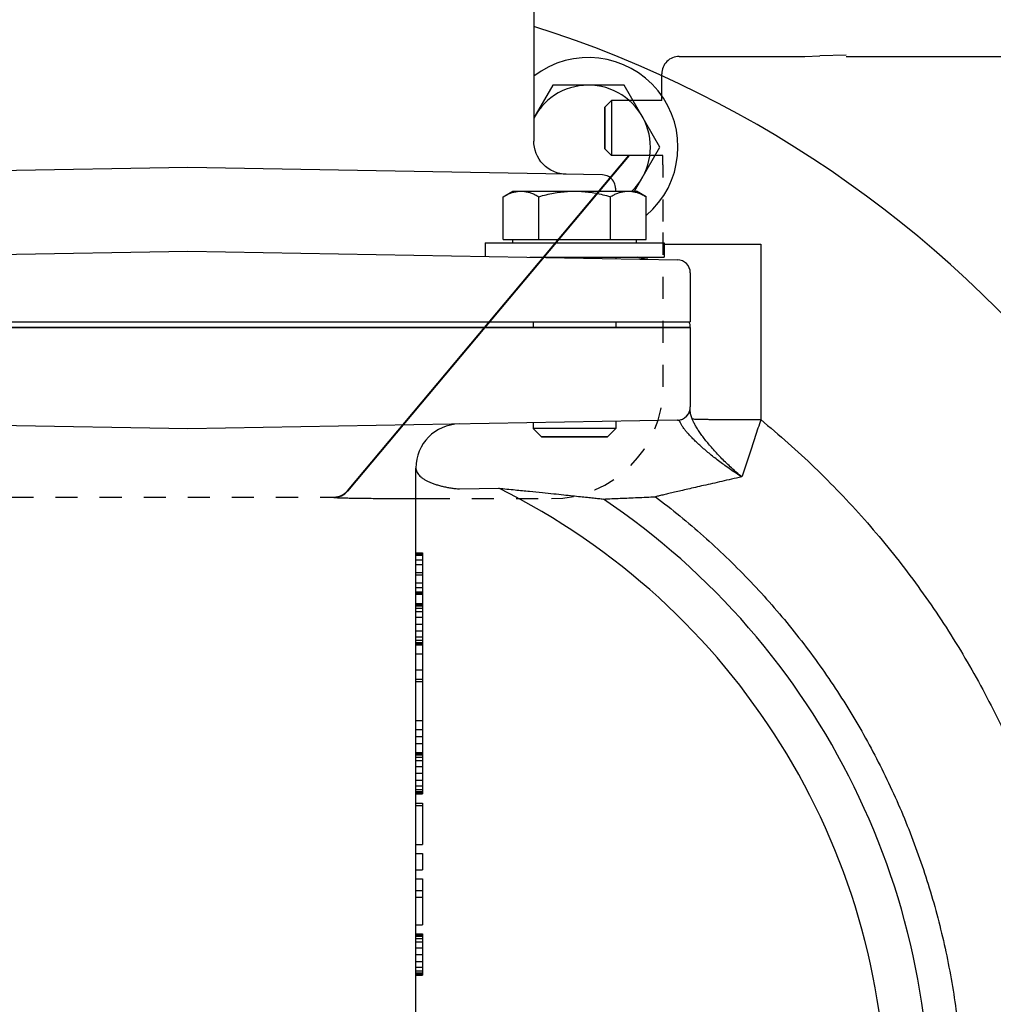
# Model space of a CAD drawing. Units: inches. Extents: x 0 to 84, y 0 to 63.
# Drawn here: x 45.7 to 50.2, y 43.3 to 47.8 of the extents above; entities that cross this region are included whole.
import ezdxf

# ---------------------------------------------------------------- set-up
doc = ezdxf.new("R2010")
doc.units = ezdxf.units.IN
doc.header["$MEASUREMENT"] = 0
doc.header["$PDMODE"] = 3
doc.header["$PDSIZE"] = 0.3125
doc.linetypes.add('HIDDEN', pattern=[0.2, 0.1, -0.1])
doc.layers.get('0').update_dxf_attribs({"linetype": 'CONTINUOUS'})
doc.layers.get('Defpoints').update_dxf_attribs({"linetype": 'CONTINUOUS'})
for name, color, linetype in [('AXIS', 7, 'CONTINUOUS'), ('DRAFTS', 7, 'CONTINUOUS'), ('ROUNDS', 7, 'CONTINUOUS')]:
    doc.layers.add(name, color=color, linetype=linetype)
doc.styles.add('Arial', font='ARIALNB.TTF')
doc.dimstyles.new('4 PL', dxfattribs={"dimscale": 4, "dimtxt": 0.125, "dimasz": 0.1875, "dimexe": 0.09375, "dimexo": 0.0625, "dimgap": 0.09, "dimtad": 0, "dimtih": 1, "dimtoh": 1, "dimdec": 4, "dimzin": 4, "dimdsep": 46, "dimtxsty": 'Arial', "dimblk": '_FILLED', "dimcen": 0, "dimclrd": 256, "dimclre": 256, "dimclrt": 256, "dimadec": 0, "dimazin": 1, "dimtp": 0.0001, "dimtm": 0.0001, "dimtfac": 1, "dimtdec": 4, "dimtofl": 0, "dimtmove": 0, "dimatfit": 3, "dimfxl": 1, "dimtolj": 1, "dimtzin": 0, "dimlwd": 0, "dimlwe": 0, "dimarcsym": 0})

# ---------------------------------------------------------------- blocks, each defined once
blk = doc.blocks.new('_FILLED')
at = {"color": 0, "linetype": 'ByBlock'}
blk.add_solid([(0, 0), (-1, 0.1667), (-1, -0.1667)], dxfattribs=at)
blk = doc.blocks.new('*D7')
at = {"lineweight": 0}
for p, q in [((62.6068, 43.5943), (64.2218, 43.5943)), ((63.8468, 42.8443), (63.8468, 39.3207)), ((63.8468, 34.5601), (63.8468, 38.0837)), ((50.251, 33.8101), (64.2218, 33.8101))]:
    blk.add_line(p, q, dxfattribs=at)
at = {"layer": 'Defpoints', "color": 0, "lineweight": 0}
for p in [(62.3568, 43.5943), (50.001, 33.8101), (63.8468, 33.8101)]:
    blk.add_point(p, dxfattribs=at)
at = {"lineweight": 0, "xscale": 0.75, "yscale": 0.75, "zscale": 0.75}
for p, rotation in [((63.8468, 43.5943), 90), ((63.8468, 33.8101), 270)]:
    blk.add_blockref('_FILLED', p, dxfattribs=dict(at, rotation=rotation))
at = {"lineweight": 0, "insert": (63.8468, 38.7022), "char_height": 0.5, "attachment_point": 5, "style": 'Arial'}
blk.add_mtext('\\A1;G', dxfattribs=at)

msp = doc.modelspace()

# ---------------------------------------------------------------- linework, layer by layer
at = {"color": 7, "linetype": 'Continuous'}
for p, q in [((48.07096, 48.75949), (48.07096, 47.25929)), ((48.15647, 47.51372), (48.07096, 47.36561)), ((48.48094, 47.51372), (48.15647, 47.51372)), ((48.64318, 47.23272), (48.48094, 47.51372)), ((48.07146, 47.24709), (48.07096, 47.25929)), ((48.07337, 47.2325), (48.07146, 47.24709)), ((48.07671, 47.21817), (48.07337, 47.2325)), ((48.52764, 47.0326), (48.64318, 47.23272)), ((48.08143, 47.20423), (48.07671, 47.21817)), ((48.08749, 47.19082), (48.08143, 47.20423)), ((48.09485, 47.17808), (48.08749, 47.19082)), ((48.10341, 47.16611), (48.09485, 47.17808)), ((48.11311, 47.15504), (48.10341, 47.16611)), ((48.12384, 47.14498), (48.11311, 47.15504)), ((48.13551, 47.13601), (48.12384, 47.14498)), ((46.50096, 47.13929), (44.61991, 47.10645)), ((48.38201, 47.10645), (46.50096, 47.13929)), ((48.148, 47.12823), (48.13551, 47.13601)), ((48.16119, 47.12171), (48.148, 47.12823)), ((48.17496, 47.11652), (48.16119, 47.12171)), ((48.18917, 47.1127), (48.17496, 47.11652)), ((48.20368, 47.11029), (48.18917, 47.1127)), ((48.21834, 47.10931), (48.20368, 47.11029)), ((48.38942, 47.10586), (48.38201, 47.10645)), ((48.3967, 47.10436), (48.38942, 47.10586)), ((48.40375, 47.10197), (48.3967, 47.10436)), ((48.41044, 47.09872), (48.40375, 47.10197)), ((48.41668, 47.09467), (48.41044, 47.09872)), ((48.42237, 47.08988), (48.41668, 47.09467)), ((48.42742, 47.08443), (48.42237, 47.08988)), ((48.43176, 47.07838), (48.42742, 47.08443)), ((48.43532, 47.07185), (48.43176, 47.07838)), ((48.43805, 47.06493), (48.43532, 47.07185)), ((48.43989, 47.05773), (48.43805, 47.06493)), ((48.44083, 47.05035), (48.43989, 47.05773)), ((47.93149, 47.0075), (47.97496, 47.0326)), ((47.93149, 46.8132), (47.93149, 47.0075)), ((47.97496, 47.0326), (48.53696, 47.0326)), ((48.09372, 46.8132), (48.09372, 47.0075)), ((48.41819, 46.8132), (48.41819, 47.0075)), ((48.44096, 47.04646), (48.44083, 47.05035)), ((48.44096, 47.04646), (48.44096, 47.0326)), ((48.58043, 47.0075), (48.53696, 47.0326)), ((48.58043, 46.8132), (48.58043, 47.0075)), ((47.84996, 46.7982), (47.84996, 46.73674)), ((47.84996, 46.7982), (48.66196, 46.7982)), ((47.93149, 46.8132), (48.58043, 46.8132)), ((47.97496, 46.7982), (47.97496, 46.8132)), ((48.53696, 46.7982), (48.53696, 46.8132)), ((48.66196, 46.7982), (48.66196, 46.7332)), ((44.27991, 46.72152), (46.50096, 46.76029)), ((46.50096, 46.76029), (48.72201, 46.72152)), ((48.05296, 46.7332), (48.66196, 46.7332)), ((48.06846, 46.7332), (48.06846, 46.73293)), ((48.44346, 46.7332), (48.44346, 46.72638)), ((48.54496, 46.73106), (48.53929, 46.7332)), ((48.55917, 46.72724), (48.54496, 46.73106)), ((48.57368, 46.72483), (48.55917, 46.72724)), ((48.58834, 46.72385), (48.57368, 46.72483)), ((48.78096, 46.66153), (48.78096, 46.43949)), ((44.22096, 46.43949), (48.78096, 46.43949)), ((48.06846, 46.43949), (48.06846, 46.41449)), ((48.44346, 46.43949), (48.44346, 46.41449)), ((44.22096, 46.41449), (48.78096, 46.41449)), ((48.78096, 46.41449), (48.78096, 46.05325)), ((48.78096, 46.03293), (48.78096, 46.05303)), ((46.50096, 45.95449), (44.27991, 45.99326)), ((48.72201, 45.99326), (46.50096, 45.95449)), ((48.06846, 45.98185), (48.06846, 45.9561)), ((48.44346, 45.9884), (48.44346, 45.9561)), ((48.10636, 45.9182), (48.06846, 45.9561)), ((48.44346, 45.9561), (48.06846, 45.9561)), ((48.40556, 45.9182), (48.44346, 45.9561)), ((48.10636, 45.9182), (48.40556, 45.9182)), ((47.53596, 41.29243), (47.53596, 45.77602)), ((47.53596, 45.39096), (47.56596, 45.39096)), ((47.53596, 45.38575), (47.56596, 45.38575)), ((47.53596, 45.38054), (47.56596, 45.38054)), ((47.53596, 45.35971), (47.56596, 45.35971)), ((47.56596, 45.39096), (47.56596, 44.29721)), ((47.53596, 45.33887), (47.56596, 45.33887)), ((47.53596, 45.30241), (47.56596, 45.30241)), ((47.53596, 45.292), (47.56596, 45.292)), ((47.53596, 45.25554), (47.56596, 45.25554)), ((47.53596, 45.23471), (47.56596, 45.23471)), ((47.53596, 45.21387), (47.56596, 45.21387)), ((47.53596, 45.20866), (47.56596, 45.20866)), ((47.53596, 45.20346), (47.56596, 45.20346)), ((47.53596, 45.16179), (47.56596, 45.16179)), ((47.53596, 45.15658), (47.56596, 45.15658)), ((47.53596, 45.15137), (47.56596, 45.15137)), ((47.53596, 45.14096), (47.56596, 45.14096)), ((47.53596, 45.12533), (47.56596, 45.12533)), ((47.53596, 45.09929), (47.56596, 45.09929)), ((47.53596, 45.06804), (47.56596, 45.06804)), ((47.53596, 45.03679), (47.56596, 45.03679)), ((47.53596, 45.01075), (47.56596, 45.01075)), ((47.53596, 44.99512), (47.56596, 44.99512)), ((47.53596, 44.98471), (47.56596, 44.98471)), ((47.53596, 44.9795), (47.56596, 44.9795)), ((47.53596, 44.97429), (47.56596, 44.97429)), ((47.53596, 44.93262), (47.56596, 44.93262)), ((47.53596, 44.85971), (47.56596, 44.85971)), ((47.53596, 44.81804), (47.56596, 44.81804)), ((47.53596, 44.80762), (47.56596, 44.80762)), ((47.53596, 44.63054), (47.56596, 44.63054)), ((47.53596, 44.58887), (47.56596, 44.58887)), ((47.53596, 44.55762), (47.56596, 44.55762)), ((47.53596, 44.52637), (47.56596, 44.52637)), ((47.53596, 44.48471), (47.56596, 44.48471)), ((47.53596, 44.4795), (47.56596, 44.4795)), ((47.53596, 44.47429), (47.56596, 44.47429)), ((47.53596, 44.46387), (47.56596, 44.46387)), ((47.53596, 44.44825), (47.56596, 44.44825)), ((47.53596, 44.42221), (47.56596, 44.42221)), ((47.53596, 44.39096), (47.56596, 44.39096)), ((47.53596, 44.35971), (47.56596, 44.35971)), ((47.53596, 44.33366), (47.56596, 44.33366)), ((47.53596, 44.31804), (47.56596, 44.31804)), ((47.53596, 44.30762), (47.56596, 44.30762)), ((47.53596, 44.30241), (47.56596, 44.30241)), ((47.53596, 44.29721), (47.56596, 44.29721)), ((47.53596, 44.25554), (47.56596, 44.25554)), ((47.53596, 44.24512), (47.56596, 44.24512)), ((47.56596, 44.25554), (47.56596, 44.06804)), ((47.53596, 44.06804), (47.56596, 44.06804)), ((47.53596, 44.02637), (47.56596, 44.02637)), ((47.56596, 44.02637), (47.56596, 43.95346)), ((47.53596, 43.95346), (47.56596, 43.95346)), ((47.53596, 43.91179), (47.56596, 43.91179)), ((47.56596, 43.91179), (47.56596, 43.70346)), ((47.53596, 43.85971), (47.56596, 43.85971)), ((47.53596, 43.82846), (47.56596, 43.82846)), ((47.53596, 43.70346), (47.56596, 43.70346)), ((47.53596, 43.66179), (47.56596, 43.66179)), ((47.53596, 43.65658), (47.56596, 43.65658)), ((47.56596, 43.66179), (47.56596, 43.47429)), ((47.53596, 43.65137), (47.56596, 43.65137)), ((47.53596, 43.64096), (47.56596, 43.64096)), ((47.53596, 43.62533), (47.56596, 43.62533)), ((47.53596, 43.59929), (47.56596, 43.59929)), ((47.53596, 43.56804), (47.56596, 43.56804)), ((47.53596, 43.53679), (47.56596, 43.53679)), ((47.53596, 43.51075), (47.56596, 43.51075)), ((47.53596, 43.49512), (47.56596, 43.49512)), ((47.53596, 43.48471), (47.56596, 43.48471)), ((47.53596, 43.4795), (47.56596, 43.4795)), ((47.53596, 43.47429), (47.56596, 43.47429))]:
    msp.add_line(p, q, dxfattribs=at)
at = {"linetype": 'Continuous'}
for p, q in [((49.48796, 47.64429), (52.11796, 47.64429)), ((48.39296, 47.22459), (48.39296, 47.41399))]:
    msp.add_line(p, q, dxfattribs=at)
at = {"color": 9, "linetype": 'Continuous'}
for p, q in [((48.66196, 46.79261), (49.10029, 46.79261)), ((48.78096, 46.41429), (44.22096, 46.41429)), ((47.73419, 45.68142), (47.91137, 45.68452))]:
    msp.add_line(p, q, dxfattribs=at)
at = {"color": 7, "linetype": 'Continuous'}
for centre, radius, start, end in [((46.50096, 42.84429), 5.18, 292.02952, 72.3534), ((48.31871, 47.23272), 0.406, 310.18071, 127.63145), ((48.31871, 47.23272), 0.281, 314.56131, 152.03402), ((48.72096, 46.66153), 0.06, 0, 89), ((48.72096, 46.41429), 0.06, 0, 24.88438), ((48.72096, 46.05325), 0.06, 271.00001, 0), ((47.73596, 45.77602), 0.2, 91, 180)]:
    msp.add_arc(centre, radius, start, end, dxfattribs=at)
at = {"color": 9, "linetype": 'Continuous'}
for radius, start, end in [(3.17114, 297.20797, 63.5917), (3.36848, 296.79361, 55.95879)]:
    msp.add_arc((46.50096, 42.84429), radius, start, end, dxfattribs=at)
at = {"color": 7, "linetype": 'Continuous'}
for points, knots in [([(47.93149, 47.0075), (47.93701, 47.01069), (47.94787, 47.01649), (47.96433, 47.02359), (47.98049, 47.02874), (47.99655, 47.03189), (48.00729, 47.0326), (48.01261, 47.0326)], [0, 0, 0, 0, 0.019144292, 0.036890662, 0.053694669, 0.069923039, 0.085876455, 0.085876455, 0.085876455, 0.085876455]), ([(48.01261, 47.0326), (48.01792, 47.0326), (48.02867, 47.03189), (48.04473, 47.02874), (48.06089, 47.02359), (48.07734, 47.01649), (48.0882, 47.01069), (48.09372, 47.0075)], [0, 0, 0, 0, 0.015956111, 0.032186045, 0.048989358, 0.066731419, 0.085876453, 0.085876453, 0.085876453, 0.085876453]), ([(48.09372, 47.0075), (48.10493, 47.01074), (48.12696, 47.01661), (48.15984, 47.02367), (48.19207, 47.02878), (48.22404, 47.0319), (48.24534, 47.0326), (48.25596, 47.0326)], [0, 0, 0, 0, 0.03500028, 0.06837515, 0.10082714, 0.13284275, 0.16469888, 0.16469888, 0.16469888, 0.16469888]), ([(48.25596, 47.0326), (48.26658, 47.0326), (48.28788, 47.0319), (48.31986, 47.02878), (48.35209, 47.02367), (48.38495, 47.01661), (48.40698, 47.01074), (48.41819, 47.0075)], [0, 0, 0, 0, 0.03186149, 0.06388007, 0.09633054, 0.12969722, 0.16469888, 0.16469888, 0.16469888, 0.16469888]), ([(48.41819, 47.0075), (48.42372, 47.01069), (48.43458, 47.01649), (48.45103, 47.02359), (48.46719, 47.02874), (48.48325, 47.03189), (48.49399, 47.0326), (48.49931, 47.0326)], [0, 0, 0, 0, 0.019144292, 0.036890662, 0.053694668, 0.069923039, 0.085876455, 0.085876455, 0.085876455, 0.085876455]), ([(48.49931, 47.0326), (48.50463, 47.0326), (48.51537, 47.03189), (48.53143, 47.02874), (48.54759, 47.02359), (48.56405, 47.01649), (48.5749, 47.01069), (48.58043, 47.0075)], [0, 0, 0, 0, 0.015956111, 0.032186045, 0.048989358, 0.066731419, 0.085876453, 0.085876453, 0.085876453, 0.085876453])]:
    msp.add_open_spline(points, degree=3, knots=knots, dxfattribs=at)
at = {"color": 9, "linetype": 'Continuous'}
for points, knots in [([(49.10029, 46.79261), (49.10029, 46.77192), (49.10029, 46.72998), (49.10029, 46.66652), (49.10029, 46.60167), (49.10029, 46.53504), (49.10029, 46.4655), (49.10029, 46.39209), (49.10029, 46.31487), (49.10029, 46.2353), (49.10029, 46.15518), (49.10029, 46.07533), (49.10029, 46.02226), (49.10029, 45.99569)], [0, 0, 0, 0, 0.06207226, 0.12581634, 0.19039429, 0.25660725, 0.32570863, 0.39901735, 0.47683746, 0.55736616, 0.63772625, 0.71720072, 0.79692437, 0.79692437, 0.79692437, 0.79692437]), ([(48.28969, 46.41429), (48.28969, 46.41432), (48.28969, 46.41439), (48.28969, 46.41446), (48.28969, 46.41449)], [0, 0, 0, 0, 0.0001012262, 0.000202452, 0.000202452, 0.000202452, 0.000202452]), ([(48.72409, 45.99312), (48.72662, 45.99326), (48.73166, 45.99384), (48.73904, 45.99566), (48.74614, 45.9984), (48.75284, 46.00202), (48.75902, 46.00645), (48.7646, 46.01162), (48.76947, 46.01746), (48.77358, 46.02387), (48.77684, 46.03074), (48.77852, 46.03588), (48.77921, 46.03866), (48.77929, 46.03898)], [0, 0, 0, 0, 0.007587564, 0.015175041, 0.022762375, 0.03034952, 0.037936441, 0.045523117, 0.053109546, 0.060695736, 0.068281716, 0.075867524, 0.076876049, 0.076876049, 0.076876049, 0.076876049]), ([(48.77943, 46.03957), (48.77988, 46.04151), (48.78026, 46.04366), (48.78052, 46.04582), (48.78055, 46.046)], [0, 0, 0, 0, 0.0059815196, 0.0065301634, 0.0065301634, 0.0065301634, 0.0065301634]), ([(48.78927, 45.99906), (48.78794, 46.0024), (48.7856, 46.00871), (48.78295, 46.01773), (48.78137, 46.02568), (48.78096, 46.03064), (48.78096, 46.03293)], [0, 0, 0, 0, 0.010793967, 0.020160356, 0.028202631, 0.035055356, 0.035055356, 0.035055356, 0.035055356]), ([(48.72409, 45.99312), (48.72375, 45.99317), (48.72305, 45.99325), (48.72235, 45.99327), (48.72201, 45.99326)], [0, 0, 0, 0, 0.0010494187, 0.0020936183, 0.0020936183, 0.0020936183, 0.0020936183]), ([(48.73812, 45.97791), (48.73737, 45.97973), (48.73582, 45.98307), (48.73309, 45.98736), (48.73015, 45.99048), (48.72713, 45.99238), (48.72506, 45.99298), (48.72409, 45.99312)], [0, 0, 0, 0, 0.005929776, 0.01100647, 0.015203462, 0.018663863, 0.021588246, 0.021588246, 0.021588246, 0.021588246]), ([(48.78927, 45.99906), (48.79149, 45.99893), (48.79656, 45.99869), (48.80509, 45.99838), (48.81545, 45.99808), (48.82757, 45.99778), (48.8414, 45.9975), (48.85683, 45.99723), (48.87378, 45.99699), (48.89214, 45.99675), (48.9118, 45.99654), (48.93265, 45.99635), (48.95455, 45.99618), (48.97737, 45.99604), (49.00098, 45.99591), (49.02522, 45.99582), (49.04996, 45.99575), (49.07503, 45.9957), (49.09185, 45.99569), (49.10029, 45.99569)], [0, 0, 0, 0, 0.00666611, 0.01521732, 0.02560231, 0.03775829, 0.05161152, 0.06707785, 0.08406325, 0.10246444, 0.12216946, 0.14305844, 0.16500427, 0.18787341, 0.21152669, 0.23582017, 0.260606, 0.28573335, 0.31104928, 0.31104928, 0.31104928, 0.31104928]), ([(49.01449, 45.73569), (49.0065, 45.74236), (48.99076, 45.75584), (48.96779, 45.77648), (48.94564, 45.79737), (48.92448, 45.81832), (48.90441, 45.83918), (48.88556, 45.85979), (48.86805, 45.87999), (48.85196, 45.89964), (48.8374, 45.91859), (48.82442, 45.93671), (48.8131, 45.95386), (48.80347, 45.96992), (48.79555, 45.9848), (48.79115, 45.99445), (48.78927, 45.99906)], [0, 0, 0, 0, 0.03120278, 0.06216298, 0.09265834, 0.12250443, 0.15150739, 0.1794834, 0.20626961, 0.2317166, 0.25565689, 0.27796891, 0.2985421, 0.31728793, 0.3341403, 0.34907512, 0.34907512, 0.34907512, 0.34907512]), ([(49.10029, 45.99569), (49.09617, 45.98283), (49.08793, 45.95718), (49.07551, 45.91887), (49.06309, 45.88093), (49.05074, 45.84353), (49.03851, 45.80682), (49.02646, 45.77095), (49.01845, 45.74734), (49.01449, 45.73569)], [0, 0, 0, 0, 0.04048686, 0.08083001, 0.12081198, 0.16025184, 0.19899292, 0.23688661, 0.27378824, 0.27378824, 0.27378824, 0.27378824]), ([(49.10029, 45.99569), (49.14245, 45.96114), (49.22541, 45.89034), (49.34548, 45.77923), (49.461, 45.66336), (49.57178, 45.54293), (49.67764, 45.41812), (49.77841, 45.28914), (49.87394, 45.15618), (49.96406, 45.01947), (50.04863, 44.87923), (50.1275, 44.73568), (50.20055, 44.58906), (50.26765, 44.43961), (50.3287, 44.28757), (50.3836, 44.13317), (50.43225, 43.97668), (50.47458, 43.81835), (50.51051, 43.65844), (50.53999, 43.49721), (50.56298, 43.33491), (50.57942, 43.17181), (50.58929, 43.00819), (50.59149, 42.89892), (50.59149, 42.84429)], [0, 0, 0, 0, 0.1635328, 0.3270873, 0.4906569, 0.6542394, 0.8178503, 0.9814921, 1.1451633, 1.3088636, 1.4725895, 1.6363324, 1.8000904, 1.9638701, 2.1276715, 2.2914914, 2.4553277, 2.6191758, 2.7830304, 2.9468945, 3.1107676, 3.2746482, 3.4385313, 3.6024158, 3.6024158, 3.6024158, 3.6024158]), ([(48.7546, 45.95187), (48.75262, 45.95443), (48.74903, 45.95925), (48.74434, 45.96617), (48.74074, 45.97225), (48.73886, 45.97611), (48.73812, 45.97791)], [0, 0, 0, 0, 0.009699308, 0.0180323, 0.02506577, 0.030888452, 0.030888452, 0.030888452, 0.030888452]), ([(49.01449, 45.73569), (49.00569, 45.74122), (48.98834, 45.75239), (48.96291, 45.76957), (48.93832, 45.78694), (48.91472, 45.80434), (48.89223, 45.82165), (48.87097, 45.83871), (48.85102, 45.85539), (48.8325, 45.87156), (48.81548, 45.88709), (48.80004, 45.90186), (48.78623, 45.91575), (48.77409, 45.92868), (48.76366, 45.94055), (48.75742, 45.94822), (48.7546, 45.95187)], [0, 0, 0, 0, 0.03115762, 0.06191519, 0.09206907, 0.12144954, 0.14988106, 0.17719271, 0.20323724, 0.22787549, 0.25095193, 0.27235234, 0.29197102, 0.3097213, 0.32553265, 0.33937143, 0.33937143, 0.33937143, 0.33937143]), ([(47.53596, 45.77602), (47.53596, 45.77325), (47.5366, 45.7676), (47.53942, 45.75929), (47.54406, 45.75115), (47.55044, 45.74323), (47.55851, 45.73558), (47.56821, 45.72824), (47.57947, 45.72126), (47.5922, 45.71467), (47.60631, 45.70853), (47.62171, 45.70288), (47.63828, 45.69776), (47.6559, 45.69321), (47.67445, 45.68927), (47.69379, 45.68595), (47.71378, 45.68328), (47.72733, 45.68197), (47.73419, 45.68142)], [0, 0, 0, 0, 0.00828938, 0.01691558, 0.02616242, 0.03624648, 0.04731207, 0.05944304, 0.07267481, 0.08700589, 0.10240603, 0.1188226, 0.13618526, 0.15441031, 0.17340278, 0.19305713, 0.21326016, 0.23389456, 0.23389456, 0.23389456, 0.23389456]), ([(49.01449, 45.73569), (48.99895, 45.73226), (48.96854, 45.72551), (48.92406, 45.71555), (48.88187, 45.70602), (48.84215, 45.69697), (48.80508, 45.68846), (48.77075, 45.68053), (48.73923, 45.67319), (48.71054, 45.66648), (48.68467, 45.66039), (48.66158, 45.65492), (48.64119, 45.65007), (48.62849, 45.64704), (48.62258, 45.64562)], [0, 0, 0, 0, 0.04775331, 0.0934207, 0.13674814, 0.17753125, 0.21561268, 0.25087356, 0.28324097, 0.31269427, 0.3392537, 0.36296485, 0.38389833, 0.40212618, 0.40212618, 0.40212618, 0.40212618]), ([(47.91137, 45.68452), (47.9363, 45.68213), (47.98307, 45.67759), (48.04916, 45.671), (48.10745, 45.66507), (48.15906, 45.65974), (48.20476, 45.65497), (48.24523, 45.65069), (48.28099, 45.64689), (48.31249, 45.64352), (48.34014, 45.64055), (48.36441, 45.63793), (48.37953, 45.63629), (48.3866, 45.63553)], [0, 0, 0, 0, 0.07511291, 0.1409724, 0.19926625, 0.25089017, 0.29660709, 0.33710862, 0.37297865, 0.40449535, 0.43214131, 0.4564073, 0.47774361, 0.47774361, 0.47774361, 0.47774361]), ([(48.3866, 45.63553), (48.412, 45.63662), (48.46356, 45.63883), (48.54222, 45.64219), (48.59549, 45.64447), (48.62258, 45.64562)], [0, 0, 0, 0, 0.07627142, 0.15483756, 0.23620443, 0.23620443, 0.23620443, 0.23620443]), ([(48.62258, 45.64562), (48.66007, 45.61738), (48.73391, 45.55939), (48.8411, 45.46799), (48.94454, 45.37234), (49.04406, 45.27259), (49.13951, 45.1689), (49.23072, 45.06143), (49.31756, 44.95036), (49.39989, 44.83586), (49.47755, 44.71812), (49.55043, 44.59733), (49.61841, 44.47369), (49.68137, 44.3474), (49.73921, 44.21866), (49.79183, 44.08768), (49.83915, 43.95468), (49.88109, 43.81987), (49.91758, 43.68347), (49.94855, 43.5457), (49.97397, 43.4068), (49.99378, 43.26698), (50.00795, 43.12646), (50.01647, 42.98549), (50.01836, 42.89135), (50.01836, 42.84429)], [0, 0, 0, 0, 0.1407907, 0.2816104, 0.4224595, 0.5633317, 0.7042232, 0.8451435, 0.9860973, 1.1270813, 1.2680951, 1.4091352, 1.550194, 1.6912674, 1.8323612, 1.9734756, 2.1146075, 2.2557554, 2.3969151, 2.5380809, 2.679255, 2.8204371, 2.961626, 3.1028178, 3.2440105, 3.2440105, 3.2440105, 3.2440105])]:
    msp.add_open_spline(points, degree=3, knots=knots, dxfattribs=at)
for points in [[(48.77929, 46.03898), (48.77934, 46.03918), (48.77938, 46.03937), (48.77943, 46.03957)], [(48.78055, 46.046), (48.78067, 46.04707), (48.78077, 46.04815), (48.78084, 46.04923)], [(48.78084, 46.04923), (48.78092, 46.0505), (48.78096, 46.05176), (48.78096, 46.05303)], [(48.72204, 45.99297), (48.72273, 45.99303), (48.72341, 45.99308), (48.72409, 45.99312)]]:
    msp.add_open_spline(points, degree=3, dxfattribs=at)
at = {"color": 7, "linetype": 'Continuous', "extrusion": (1.58e-14, 1, -1.72e-14)}
msp.add_open_spline([(48.25596, 45.9182, 8.2946), (48.25354, 45.9182, 8.29436), (48.24869, 45.9182, 8.29389), (48.24264, 45.9182, 8.29329), (48.2378, 45.9182, 8.29282), (48.23417, 45.9182, 8.29246), (48.23114, 45.9182, 8.29218), (48.22872, 45.9182, 8.2919), (48.22688, 45.9182, 8.29185), (48.22516, 45.9182, 8.2912), (48.22282, 45.9182, 8.29054), (48.21875, 45.9182, 8.28928), (48.21292, 45.9182, 8.28754), (48.20711, 45.9182, 8.28576), (48.20302, 45.9182, 8.28456), (48.20071, 45.9182, 8.28381), (48.19891, 45.9182, 8.28341), (48.19735, 45.9182, 8.28243), (48.19519, 45.9182, 8.28133), (48.19144, 45.9182, 8.2793), (48.18606, 45.9182, 8.27647), (48.1807, 45.9182, 8.27359), (48.17692, 45.9182, 8.27162), (48.1748, 45.9182, 8.27044), (48.1731, 45.9182, 8.26969), (48.17175, 45.9182, 8.26841), (48.16981, 45.9182, 8.26687), (48.16647, 45.9182, 8.26411), (48.16167, 45.9182, 8.2602), (48.15689, 45.9182, 8.25626), (48.15352, 45.9182, 8.25354), (48.15163, 45.9182, 8.25194), (48.15011, 45.9182, 8.25086), (48.14904, 45.9182, 8.24935), (48.14746, 45.9182, 8.2475), (48.14478, 45.9182, 8.24419), (48.1409, 45.9182, 8.23951), (48.13706, 45.9182, 8.2348), (48.13433, 45.9182, 8.23152), (48.13282, 45.9182, 8.22962), (48.13156, 45.9182, 8.22828), (48.1308, 45.9182, 8.2266), (48.12962, 45.9182, 8.22448), (48.12763, 45.9182, 8.22071), (48.12474, 45.9182, 8.21536), (48.12188, 45.9182, 8.20999), (48.11984, 45.9182, 8.20625), (48.11873, 45.9182, 8.20409), (48.11775, 45.9182, 8.20253), (48.11734, 45.9182, 8.20074), (48.11659, 45.9182, 8.19842), (48.11537, 45.9182, 8.19434), (48.11357, 45.9182, 8.18853), (48.11181, 45.9182, 8.18271), (48.11054, 45.9182, 8.17864), (48.10987, 45.9182, 8.17631), (48.10921, 45.9182, 8.17458), (48.10915, 45.9182, 8.17272), (48.10886, 45.9182, 8.17026), (48.10858, 45.9182, 8.16718), (48.1082, 45.9182, 8.16348), (48.10771, 45.9182, 8.15855), (48.1071, 45.9182, 8.15239), (48.1066, 45.9182, 8.14746), (48.10636, 45.9182, 8.145)], degree=3, knots=[0, 0, 0, 0, 0.0072992, 0.0145984, 0.018248, 0.0218976, 0.0255472, 0.027372, 0.0291968, 0.0310216, 0.0328464, 0.036496, 0.04379521, 0.05109441, 0.05474401, 0.05656881, 0.05839361, 0.06021841, 0.06204321, 0.06569281, 0.07299201, 0.08029121, 0.08394081, 0.08576561, 0.08759041, 0.08944769, 0.09130497, 0.09501953, 0.10244865, 0.10987776, 0.11359232, 0.1154496, 0.11730688, 0.11913168, 0.12095648, 0.12460608, 0.13190528, 0.13920448, 0.14285408, 0.14467888, 0.14650368, 0.14832848, 0.15015328, 0.15380288, 0.16110209, 0.16840129, 0.17205089, 0.17387569, 0.17570049, 0.17752529, 0.17935009, 0.18299969, 0.19029889, 0.19759809, 0.20124769, 0.20307249, 0.20489729, 0.20675457, 0.20861185, 0.21232641, 0.21604097, 0.21975553, 0.22718465, 0.23461377, 0.23461377, 0.23461377, 0.23461377], dxfattribs=at)
at = {"color": 7, "linetype": 'Continuous', "extrusion": (4.66e-14, -1, 4.86e-14)}
msp.add_open_spline([(48.40556, 45.9182, 8.145), (48.40532, 45.9182, 8.14742), (48.40485, 45.9182, 8.15226), (48.40425, 45.9182, 8.15832), (48.40378, 45.9182, 8.16316), (48.40342, 45.9182, 8.16679), (48.40314, 45.9182, 8.16982), (48.40286, 45.9182, 8.17224), (48.40281, 45.9182, 8.17408), (48.40216, 45.9182, 8.1758), (48.40149, 45.9182, 8.17814), (48.40024, 45.9182, 8.18221), (48.3985, 45.9182, 8.18803), (48.39672, 45.9182, 8.19385), (48.39552, 45.9182, 8.19794), (48.39477, 45.9182, 8.20025), (48.39437, 45.9182, 8.20205), (48.39339, 45.9182, 8.20361), (48.39229, 45.9182, 8.20577), (48.39026, 45.9182, 8.20952), (48.38742, 45.9182, 8.2149), (48.38455, 45.9182, 8.22026), (48.38258, 45.9182, 8.22404), (48.3814, 45.9182, 8.22616), (48.38064, 45.9182, 8.22785), (48.37936, 45.9182, 8.22921), (48.37783, 45.9182, 8.23115), (48.37506, 45.9182, 8.23449), (48.37116, 45.9182, 8.23929), (48.36722, 45.9182, 8.24407), (48.3645, 45.9182, 8.24744), (48.3629, 45.9182, 8.24933), (48.36182, 45.9182, 8.25085), (48.36031, 45.9182, 8.25192), (48.35846, 45.9182, 8.2535), (48.35515, 45.9182, 8.25618), (48.35047, 45.9182, 8.26006), (48.34575, 45.9182, 8.2639), (48.34248, 45.9182, 8.26663), (48.34058, 45.9182, 8.26813), (48.33924, 45.9182, 8.2694), (48.33756, 45.9182, 8.27016), (48.33544, 45.9182, 8.27134), (48.33167, 45.9182, 8.27333), (48.32632, 45.9182, 8.27622), (48.32095, 45.9182, 8.27908), (48.31721, 45.9182, 8.28111), (48.31505, 45.9182, 8.28223), (48.31349, 45.9182, 8.28321), (48.31169, 45.9182, 8.28362), (48.30938, 45.9182, 8.28437), (48.3053, 45.9182, 8.28559), (48.29949, 45.9182, 8.28739), (48.29367, 45.9182, 8.28915), (48.2896, 45.9182, 8.29042), (48.28727, 45.9182, 8.29109), (48.28554, 45.9182, 8.29175), (48.28367, 45.9182, 8.29181), (48.28122, 45.9182, 8.29209), (48.27813, 45.9182, 8.29238), (48.27444, 45.9182, 8.29276), (48.26951, 45.9182, 8.29325), (48.26335, 45.9182, 8.29386), (48.25842, 45.9182, 8.29435), (48.25596, 45.9182, 8.2946)], degree=3, knots=[0, 0, 0, 0, 0.0072992, 0.0145984, 0.018248, 0.0218976, 0.0255472, 0.027372, 0.0291968, 0.0310216, 0.0328464, 0.036496, 0.04379521, 0.05109441, 0.05474401, 0.05656881, 0.05839361, 0.06021841, 0.06204321, 0.06569281, 0.07299201, 0.08029121, 0.08394081, 0.08576561, 0.08759041, 0.08944769, 0.09130497, 0.09501953, 0.10244865, 0.10987776, 0.11359232, 0.1154496, 0.11730688, 0.11913168, 0.12095648, 0.12460608, 0.13190528, 0.13920448, 0.14285408, 0.14467888, 0.14650368, 0.14832848, 0.15015328, 0.15380288, 0.16110209, 0.16840129, 0.17205089, 0.17387569, 0.17570049, 0.17752529, 0.17935009, 0.18299969, 0.19029889, 0.19759809, 0.20124769, 0.20307249, 0.20489729, 0.20675457, 0.20861185, 0.21232641, 0.21604097, 0.21975553, 0.22718465, 0.23461377, 0.23461377, 0.23461377, 0.23461377], dxfattribs=at)
at = {"layer": 'AXIS', "linetype": 'Continuous'}
for p, q in [((48.73095, 47.64429), (49.30096, 47.64429)), ((48.65096, 47.44429), (48.65096, 47.5643)), ((48.42326, 47.44429), (48.39296, 47.41399)), ((48.39296, 47.41399), (48.39296, 47.22459)), ((48.42326, 47.44429), (48.42326, 47.19429)), ((48.65096, 47.44429), (48.42326, 47.44429)), ((47.22493, 45.67286), (48.50156, 47.19429)), ((48.50303, 47.19429), (47.22546, 45.67174)), ((48.39296, 47.22459), (48.42326, 47.19429)), ((48.65665, 47.19429), (48.42326, 47.19429)), ((47.22493, 45.67286), (47.22546, 45.67174)), ((47.16366, 45.64429), (47.16418, 45.64317))]:
    msp.add_line(p, q, dxfattribs=at)
at = {"layer": 'AXIS', "linetype": 'HIDDEN'}
for p, q in [((48.65774, 46.14429), (48.65774, 46.89447)), ((45.30096, 45.64429), (47.16366, 45.64429)), ((47.59015, 45.63751), (48.15096, 45.63751))]:
    msp.add_line(p, q, dxfattribs=at)
at = {"layer": 'AXIS', "linetype": 'Continuous'}
for centre, radius, start, end in [((48.73094, 47.56431), 0.07998, 89.99655, 180.00345), ((47.16366, 45.72428), 0.07999, 269.99964, 320.00036), ((47.16417, 45.72318), 0.08001, 270.00856, 319.99144)]:
    msp.add_arc(centre, radius, start, end, dxfattribs=at)
at = {"layer": 'AXIS', "linetype": 'HIDDEN'}
msp.add_arc((48.15096, 46.14429), 0.50678, 270, 0, dxfattribs=at)
msp.add_open_spline([(48.65774, 46.89447), (48.65774, 46.92016), (48.6577, 46.97128), (48.6575, 47.04729), (48.65717, 47.12154), (48.65684, 47.17036), (48.65665, 47.19429)], degree=3, knots=[0, 0, 0, 0, 0.2570192, 0.511514, 0.7605096, 1, 1, 1, 1], dxfattribs=at)
at = {"layer": 'AXIS', "linetype": 'Continuous'}
msp.add_open_spline([(47.16418, 45.64317), (47.16419, 45.64315), (47.16422, 45.64312), (47.16427, 45.64308), (47.16434, 45.64304), (47.16448, 45.64298), (47.1647, 45.64291), (47.16504, 45.64283), (47.16545, 45.64276), (47.16596, 45.64268), (47.16654, 45.6426), (47.16748, 45.64249), (47.16887, 45.64235), (47.17078, 45.64219), (47.17301, 45.64204), (47.17555, 45.64188), (47.1784, 45.64173), (47.18155, 45.64158), (47.185, 45.64143), (47.18873, 45.64129), (47.19274, 45.64114), (47.19861, 45.64095), (47.20658, 45.64071), (47.21685, 45.64044), (47.22801, 45.64019), (47.23999, 45.63994), (47.25272, 45.63971), (47.26613, 45.63949), (47.28017, 45.63928), (47.29478, 45.63909), (47.3099, 45.6389), (47.32548, 45.63873), (47.34705, 45.63851), (47.37486, 45.63827), (47.40907, 45.63803), (47.44424, 45.63784), (47.48012, 45.63769), (47.51652, 45.63758), (47.55325, 45.63752), (47.57784, 45.63751), (47.59015, 45.63751)], degree=3, knots=[0, 0, 0, 0, 0.0001171, 0.0002688, 0.0004618, 0.0006991, 0.0013128, 0.0021169, 0.0031139, 0.0043046, 0.0056889, 0.0072665, 0.0109988, 0.0154931, 0.0207387, 0.026722, 0.0334285, 0.0408411, 0.0489422, 0.0577127, 0.0671327, 0.0771817, 0.0990822, 0.1232431, 0.1494931, 0.1776641, 0.2075942, 0.2391295, 0.2721252, 0.306446, 0.3419657, 0.3785683, 0.4161462, 0.4938376, 0.574333, 0.6570252, 0.7413857, 0.8269467, 0.9132829, 1, 1, 1, 1], dxfattribs=at)
at = {"layer": 'DRAFTS', "linetype": 'Continuous'}
msp.add_line((49.30096, 47.64429), (49.36796, 47.64604), dxfattribs=at)
at = {"layer": 'ROUNDS', "linetype": 'Continuous'}
msp.add_line((49.48796, 47.64919), (49.36796, 47.64604), dxfattribs=at)

# ---------------------------------------------------------------- dimensions: what is measured, and where the dimension line sits
at = {"lineweight": 0}
dim = msp.add_linear_dim(base=(63.84676, 33.81009), p1=(62.35678, 43.59429), p2=(50.00096, 33.81009), angle=90, text='G', dimstyle='4 PL', dxfattribs=at)
dim.commit()
dim.dimension.update_dxf_attribs({"geometry": '*D7', "text_midpoint": (63.84676, 38.70219), "dimtype": 160})

doc.saveas('drawing.dxf')
